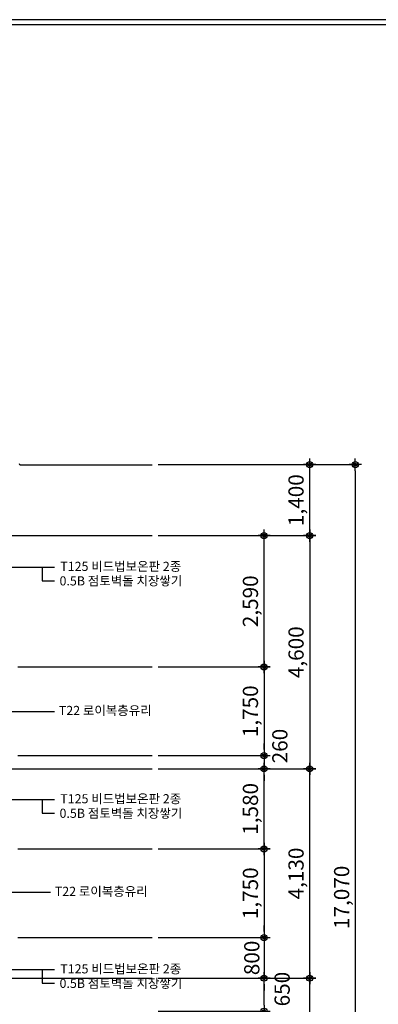
# Model space of a CAD drawing. Units: millimetres. Extents: x -9208994 to -8049998, y -3367049 to -2212865.
# Drawn here: x -8342304 to -8335226, y -3179675 to -3160252 of the extents above; entities that cross this region are included whole.
import ezdxf

# ---------------------------------------------------------------- set-up
doc = ezdxf.new("R2010")
doc.units = ezdxf.units.MM
doc.header["$LTSCALE"] = 1000
doc.header["$PDSIZE"] = -10
doc.layers.get('0').update_dxf_attribs({"linetype": 'CONTINUOUS'})
doc.layers.get('DEFPOINTS').update_dxf_attribs({"linetype": 'CONTINUOUS'})
for name, color, linetype in [('00-SHEET', 4, 'CONTINUOUS'), ('5', 5, 'CONTINUOUS'), ('DIM', 7, 'CONTINUOUS'), ('DIMENSION', 1, 'CONTINUOUS'), ('height', 7, 'CONTINUOUS'), ('TEX', 3, 'CONTINUOUS'), ('TEXT', 2, 'CONTINUOUS')]:
    doc.layers.add(name, color=color, linetype=linetype)
doc.styles.add('ARIAL', font='arial.ttf')
doc.styles.add('HY울릉도L', font='H2GTRM.TTF')
doc.dimstyles.new('120', dxfattribs={"dimscale": 60, "dimtxt": 5, "dimasz": 2, "dimexe": 1.25, "dimexo": 2, "dimgap": 1.5, "dimtad": 1, "dimdec": 0, "dimzin": 1, "dimdsep": 46, "dimlunit": 6, "dimtxsty": 'ARIAL', "dimblk1": 'Z_DOT', "dimblk2": 'Z_DOT', "dimsah": 1, "dimcen": 3, "dimclrd": 6, "dimclre": 6, "dimclrt": 3, "dimadec": 0, "dimazin": 0, "dimtfac": 1, "dimtdec": 0, "dimtix": 1, "dimtmove": 2, "dimatfit": 3, "dimldrblk": 'Z_DOT', "dimfxl": 1.25, "dimtolj": 1, "dimtzin": 1, "dimarcsym": 0})

# ---------------------------------------------------------------- blocks, each defined once
blk = doc.blocks.new('F01')
at = {"layer": '00-SHEET', "color": 4}
for p, q in [((70274, 28709), (31806, 28709)), ((31885, 28630), (67283, 28630))]:
    blk.add_line(p, q, dxfattribs=at)
at = {"layer": 'TEX', "color": 4}
blk.add_line((70274, 28709), (31806, 28709), dxfattribs=at)
blk = doc.blocks.new('Z_DOT')
at = {"layer": 'DIM', "color": 0}
for p, q in [((-1, 0), (1, 0)), ((0, -1), (0, 1))]:
    blk.add_line(p, q, dxfattribs=at)
for radius in [0.5, 0.25]:
    blk.add_circle((0, 0), radius, dxfattribs=at)
blk = doc.blocks.new('*D3001')
at = {"layer": 'DEFPOINTS', "color": 0}
for p in [(-8339688, -3169030), (-8339688, -3186100), (-8335680, -3186100)]:
    blk.add_point(p, dxfattribs=at)
at = {"layer": 'DIMENSION', "color": 6, "lineweight": -2}
for p, q in [((-8339568, -3169030), (-8335605, -3169030)), ((-8335680, -3169150), (-8335680, -3185980)), ((-8339568, -3186100), (-8335605, -3186100))]:
    blk.add_line(p, q, dxfattribs=at)
at = {"layer": 'DIMENSION', "color": 6, "lineweight": -2, "xscale": 120, "yscale": 120, "zscale": 120}
for p, rotation in [((-8335680, -3169030), 90), ((-8335680, -3186100), 270)]:
    blk.add_blockref('Z_DOT', p, dxfattribs=dict(at, rotation=rotation))
at = {"layer": 'DIMENSION', "color": 3, "insert": (-8335950, -3177565), "char_height": 300, "attachment_point": 5, "rotation": 90, "style": 'ARIAL'}
blk.add_mtext('\\A1;17,070', dxfattribs=at)
blk = doc.blocks.new('*D3002')
at = {"layer": 'DEFPOINTS', "color": 0}
for p in [(-8339688, -3170430), (-8339688, -3175030), (-8336580, -3175030)]:
    blk.add_point(p, dxfattribs=at)
at = {"layer": 'DIMENSION', "color": 6, "lineweight": -2}
for p, q in [((-8339568, -3170430), (-8336505, -3170430)), ((-8336580, -3170550), (-8336580, -3174910)), ((-8339568, -3175030), (-8336505, -3175030))]:
    blk.add_line(p, q, dxfattribs=at)
at = {"layer": 'DIMENSION', "color": 6, "lineweight": -2, "xscale": 120, "yscale": 120, "zscale": 120}
for p, rotation in [((-8336580, -3170430), 90), ((-8336580, -3175030), 270)]:
    blk.add_blockref('Z_DOT', p, dxfattribs=dict(at, rotation=rotation))
at = {"layer": 'DIMENSION', "color": 3, "insert": (-8336850, -3172730), "char_height": 300, "attachment_point": 5, "rotation": 90, "style": 'ARIAL'}
blk.add_mtext('\\A1;4,600', dxfattribs=at)
blk = doc.blocks.new('*D3003')
at = {"layer": 'DEFPOINTS', "color": 0}
for p in [(-8339688, -3175030), (-8336580, -3175030), (-8339688, -3179160)]:
    blk.add_point(p, dxfattribs=at)
at = {"layer": 'DIMENSION', "color": 6, "lineweight": -2}
for p, q in [((-8339568, -3175030), (-8336505, -3175030)), ((-8336580, -3179040), (-8336580, -3175150)), ((-8339568, -3179160), (-8336505, -3179160))]:
    blk.add_line(p, q, dxfattribs=at)
at = {"layer": 'DIMENSION', "color": 6, "lineweight": -2, "xscale": 120, "yscale": 120, "zscale": 120}
for p, rotation in [((-8336580, -3175030), 90), ((-8336580, -3179160), 270)]:
    blk.add_blockref('Z_DOT', p, dxfattribs=dict(at, rotation=rotation))
at = {"layer": 'DIMENSION', "color": 3, "insert": (-8336850, -3177095), "char_height": 300, "attachment_point": 5, "rotation": 90, "style": 'ARIAL'}
blk.add_mtext('\\A1;4,130', dxfattribs=at)
blk = doc.blocks.new('*D3004')
at = {"layer": 'DEFPOINTS', "color": 0}
for p in [(-8339688, -3179160), (-8336580, -3179160), (-8339688, -3182360)]:
    blk.add_point(p, dxfattribs=at)
at = {"layer": 'DIMENSION', "color": 6, "lineweight": -2}
for p, q in [((-8339568, -3179160), (-8336505, -3179160)), ((-8336580, -3182240), (-8336580, -3179280)), ((-8339568, -3182360), (-8336505, -3182360))]:
    blk.add_line(p, q, dxfattribs=at)
at = {"layer": 'DIMENSION', "color": 6, "lineweight": -2, "xscale": 120, "yscale": 120, "zscale": 120}
for p, rotation in [((-8336580, -3179160), 90), ((-8336580, -3182360), 270)]:
    blk.add_blockref('Z_DOT', p, dxfattribs=dict(at, rotation=rotation))
at = {"layer": 'DIMENSION', "color": 3, "insert": (-8336850, -3180760), "char_height": 300, "attachment_point": 5, "rotation": 90, "style": 'ARIAL'}
blk.add_mtext('\\A1;3,200', dxfattribs=at)
blk = doc.blocks.new('*D3007')
at = {"layer": 'DEFPOINTS', "color": 0}
for p in [(-8339688, -3173020), (-8339688, -3174770), (-8337480, -3174770)]:
    blk.add_point(p, dxfattribs=at)
at = {"layer": 'DIMENSION', "color": 6, "lineweight": -2}
for p, q in [((-8339568, -3173020), (-8337405, -3173020)), ((-8337480, -3173140), (-8337480, -3174650)), ((-8339568, -3174770), (-8337405, -3174770))]:
    blk.add_line(p, q, dxfattribs=at)
at = {"layer": 'DIMENSION', "color": 6, "lineweight": -2, "xscale": 120, "yscale": 120, "zscale": 120}
for p, rotation in [((-8337480, -3173020), 90), ((-8337480, -3174770), 270)]:
    blk.add_blockref('Z_DOT', p, dxfattribs=dict(at, rotation=rotation))
at = {"layer": 'DIMENSION', "color": 3, "insert": (-8337750, -3173895), "char_height": 300, "attachment_point": 5, "rotation": 90, "style": 'ARIAL'}
blk.add_mtext('\\A1;1,750', dxfattribs=at)
blk = doc.blocks.new('*D3008')
at = {"layer": 'DEFPOINTS', "color": 0}
for p in [(-8339688, -3170430), (-8337480, -3170430), (-8339688, -3173020)]:
    blk.add_point(p, dxfattribs=at)
at = {"layer": 'DIMENSION', "color": 6, "lineweight": -2}
for p, q in [((-8339568, -3170430), (-8337405, -3170430)), ((-8337480, -3172900), (-8337480, -3170550)), ((-8339568, -3173020), (-8337405, -3173020))]:
    blk.add_line(p, q, dxfattribs=at)
at = {"layer": 'DIMENSION', "color": 6, "lineweight": -2, "xscale": 120, "yscale": 120, "zscale": 120}
for p, rotation in [((-8337480, -3170430), 90), ((-8337480, -3173020), 270)]:
    blk.add_blockref('Z_DOT', p, dxfattribs=dict(at, rotation=rotation))
at = {"layer": 'DIMENSION', "color": 3, "insert": (-8337750, -3171725), "char_height": 300, "attachment_point": 5, "rotation": 90, "style": 'ARIAL'}
blk.add_mtext('\\A1;2,590', dxfattribs=at)
blk = doc.blocks.new('*D3009')
at = {"layer": 'DEFPOINTS', "color": 0}
for p in [(-8339688, -3169030), (-8336580, -3169030), (-8339688, -3170430)]:
    blk.add_point(p, dxfattribs=at)
at = {"layer": 'DIMENSION', "color": 6, "lineweight": -2}
for p, q in [((-8339568, -3169030), (-8336505, -3169030)), ((-8336580, -3170310), (-8336580, -3169150)), ((-8339568, -3170430), (-8336505, -3170430))]:
    blk.add_line(p, q, dxfattribs=at)
at = {"layer": 'DIMENSION', "color": 6, "lineweight": -2, "xscale": 120, "yscale": 120, "zscale": 120}
for p, rotation in [((-8336580, -3169030), 90), ((-8336580, -3170430), 270)]:
    blk.add_blockref('Z_DOT', p, dxfattribs=dict(at, rotation=rotation))
at = {"layer": 'DIMENSION', "color": 3, "insert": (-8336850, -3169730), "char_height": 300, "attachment_point": 5, "rotation": 90, "style": 'ARIAL'}
blk.add_mtext('\\A1;1,400', dxfattribs=at)
blk = doc.blocks.new('*D3011')
at = {"layer": 'DEFPOINTS', "color": 0}
for p in [(-8339688, -3174770), (-8339688, -3175030), (-8337480, -3175030)]:
    blk.add_point(p, dxfattribs=at)
at = {"layer": 'DIMENSION', "color": 6, "lineweight": -2}
for p, q in [((-8337480, -3174650), (-8337480, -3174530)), ((-8339568, -3174770), (-8337405, -3174770)), ((-8337480, -3174770), (-8337480, -3175030)), ((-8339568, -3175030), (-8337405, -3175030)), ((-8337480, -3175150), (-8337480, -3175270))]:
    blk.add_line(p, q, dxfattribs=at)
at = {"layer": 'DIMENSION', "color": 6, "lineweight": -2, "xscale": 120, "yscale": 120, "zscale": 120}
for p, rotation in [((-8337480, -3174770), 270), ((-8337480, -3175030), 90)]:
    blk.add_blockref('Z_DOT', p, dxfattribs=dict(at, rotation=rotation))
at = {"layer": 'DIMENSION', "color": 3, "insert": (-8337169, -3174581), "char_height": 300, "attachment_point": 5, "rotation": 90, "style": 'ARIAL'}
blk.add_mtext('\\A1;260', dxfattribs=at)
blk = doc.blocks.new('*D3012')
at = {"layer": 'DEFPOINTS', "color": 0}
for p in [(-8339688, -3176610), (-8339688, -3178360), (-8337480, -3178360)]:
    blk.add_point(p, dxfattribs=at)
at = {"layer": 'DIMENSION', "color": 6, "lineweight": -2}
for p, q in [((-8339568, -3176610), (-8337405, -3176610)), ((-8337480, -3176730), (-8337480, -3178240)), ((-8339568, -3178360), (-8337405, -3178360))]:
    blk.add_line(p, q, dxfattribs=at)
at = {"layer": 'DIMENSION', "color": 6, "lineweight": -2, "xscale": 120, "yscale": 120, "zscale": 120}
for p, rotation in [((-8337480, -3176610), 90), ((-8337480, -3178360), 270)]:
    blk.add_blockref('Z_DOT', p, dxfattribs=dict(at, rotation=rotation))
at = {"layer": 'DIMENSION', "color": 3, "insert": (-8337750, -3177485), "char_height": 300, "attachment_point": 5, "rotation": 90, "style": 'ARIAL'}
blk.add_mtext('\\A1;1,750', dxfattribs=at)
blk = doc.blocks.new('*D3013')
at = {"layer": 'DEFPOINTS', "color": 0}
for p in [(-8339688, -3175030), (-8337480, -3175030), (-8339688, -3176610)]:
    blk.add_point(p, dxfattribs=at)
at = {"layer": 'DIMENSION', "color": 6, "lineweight": -2}
for p, q in [((-8339568, -3175030), (-8337405, -3175030)), ((-8337480, -3176490), (-8337480, -3175150)), ((-8339568, -3176610), (-8337405, -3176610))]:
    blk.add_line(p, q, dxfattribs=at)
at = {"layer": 'DIMENSION', "color": 6, "lineweight": -2, "xscale": 120, "yscale": 120, "zscale": 120}
for p, rotation in [((-8337480, -3175030), 90), ((-8337480, -3176610), 270)]:
    blk.add_blockref('Z_DOT', p, dxfattribs=dict(at, rotation=rotation))
at = {"layer": 'DIMENSION', "color": 3, "insert": (-8337750, -3175820), "char_height": 300, "attachment_point": 5, "rotation": 90, "style": 'ARIAL'}
blk.add_mtext('\\A1;1,580', dxfattribs=at)
blk = doc.blocks.new('*D3014')
at = {"layer": 'DEFPOINTS', "color": 0}
for p in [(-8339688, -3178360), (-8339688, -3179160), (-8337480, -3179160)]:
    blk.add_point(p, dxfattribs=at)
at = {"layer": 'DIMENSION', "color": 6, "lineweight": -2}
for p, q in [((-8337480, -3178240), (-8337480, -3178120)), ((-8339568, -3178360), (-8337405, -3178360)), ((-8337480, -3178360), (-8337480, -3179160)), ((-8339568, -3179160), (-8337405, -3179160)), ((-8337480, -3179280), (-8337480, -3179400))]:
    blk.add_line(p, q, dxfattribs=at)
at = {"layer": 'DIMENSION', "color": 6, "lineweight": -2, "xscale": 120, "yscale": 120, "zscale": 120}
for p, rotation in [((-8337480, -3178360), 270), ((-8337480, -3179160), 90)]:
    blk.add_blockref('Z_DOT', p, dxfattribs=dict(at, rotation=rotation))
at = {"layer": 'DIMENSION', "color": 3, "insert": (-8337723, -3178760), "char_height": 300, "attachment_point": 5, "rotation": 90, "style": 'ARIAL'}
blk.add_mtext('\\A1;800', dxfattribs=at)
blk = doc.blocks.new('*D3016')
at = {"layer": 'DEFPOINTS', "color": 0}
for p in [(-8339688, -3179160), (-8337480, -3179160), (-8339688, -3179810)]:
    blk.add_point(p, dxfattribs=at)
at = {"layer": 'DIMENSION', "color": 6, "lineweight": -2}
for p, q in [((-8339568, -3179160), (-8337405, -3179160)), ((-8337480, -3179690), (-8337480, -3179280)), ((-8339568, -3179810), (-8337405, -3179810))]:
    blk.add_line(p, q, dxfattribs=at)
at = {"layer": 'DIMENSION', "color": 6, "lineweight": -2, "xscale": 120, "yscale": 120, "zscale": 120}
for p, rotation in [((-8337480, -3179160), 90), ((-8337480, -3179810), 270)]:
    blk.add_blockref('Z_DOT', p, dxfattribs=dict(at, rotation=rotation))
at = {"layer": 'DIMENSION', "color": 3, "insert": (-8337124, -3179375), "char_height": 300, "attachment_point": 5, "rotation": 90, "style": 'ARIAL'}
blk.add_mtext('\\A1;650', dxfattribs=at)

msp = doc.modelspace()

# ---------------------------------------------------------------- linework, layer by layer
at = {"layer": '5'}
msp.add_arc((-8342293.9, -3169010.2), 20, 180, 270, dxfattribs=at)
at = {"layer": 'DIMENSION'}
for p, q in [((-8342293.9, -3169030.2), (-8339687.6, -3169030.2)), ((-8357249.4, -3170430.2), (-8339687.6, -3170430.2)), ((-8354063.9, -3170430.2), (-8341002.7, -3170430.2)), ((-8342338.9, -3173020.2), (-8339687.6, -3173020.2)), ((-8342338.9, -3174770.2), (-8339687.6, -3174770.2)), ((-8357249.4, -3175030.2), (-8339687.6, -3175030.2)), ((-8342338.9, -3176610.2), (-8339687.6, -3176610.2)), ((-8342338.9, -3178360.2), (-8339687.6, -3178360.2)), ((-8357249.4, -3179160.2), (-8339687.6, -3179160.2))]:
    msp.add_line(p, q, dxfattribs=at)
at = {"layer": 'height'}
for p, q in [((-8342537.8, -3171050.2), (-8341618.8, -3171050.2)), ((-8341859.8, -3171050.2), (-8341859.8, -3171320.6)), ((-8341859.8, -3171320.6), (-8341618.8, -3171320.6)), ((-8342568.4, -3173897.2), (-8341618.8, -3173897.2)), ((-8342537.8, -3175634.5), (-8341618.8, -3175634.5)), ((-8341859.8, -3175634.5), (-8341859.8, -3175904.8)), ((-8341859.8, -3175904.8), (-8341618.8, -3175904.8)), ((-8342568.4, -3177464.6), (-8341698.4, -3177464.6)), ((-8342537.8, -3178989.7), (-8341618.8, -3178989.7)), ((-8341859.8, -3178989.7), (-8341859.8, -3179260.1)), ((-8341859.8, -3179260.1), (-8341618.8, -3179260.1))]:
    msp.add_line(p, q, dxfattribs=at)

# ---------------------------------------------------------------- block references
at = {"xscale": 1.199999999953434, "yscale": 1.200000000011642, "zscale": 1.2}
msp.add_blockref('F01', (-8408269.6, -3194703.3), dxfattribs=at)

# ---------------------------------------------------------------- texts
at = {"layer": 'TEXT', "color": 3, "style": 'HY울릉도L'}
for s, height, p in [('T125 비드법보온판 2종', 180.258, (-8341503.2, -3171126.1)), ('0.5B 점토벽돌 치장쌓기', 180.258, (-8341517.5, -3171412.7)), ('T22 로이복층유리', 180.26, (-8341531.3, -3173969.1)), ('T125 비드법보온판 2종', 180.258, (-8341503.2, -3175710.3)), ('0.5B 점토벽돌 치장쌓기', 180.258, (-8341517.5, -3175996.9)), ('T22 로이복층유리', 180.26, (-8341610.8, -3177536.5)), ('T125 비드법보온판 2종', 180.258, (-8341503.2, -3179065.6)), ('0.5B 점토벽돌 치장쌓기', 180.258, (-8341517.5, -3179352.2))]:
    msp.add_text(s, height=height, dxfattribs=at).set_placement(p)

# ---------------------------------------------------------------- dimensions: what is measured, and where the dimension line sits
at = {"layer": 'DIMENSION'}
for base, p1, p2, angle, picture, middle in [((-8335680.3, -3186100.2), (-8339687.6, -3169030.2), (-8339687.6, -3186100.2), 270, '*D3001', (-8335950.4, -3177565.2)), ((-8336580.3, -3169030.2), (-8339687.6, -3170430.2), (-8339687.6, -3169030.2), 90, '*D3009', (-8336850.4, -3169730.2)), ((-8336580.3, -3175030.2), (-8339687.6, -3170430.2), (-8339687.6, -3175030.2), 270, '*D3002', (-8336850.4, -3172730.2)), ((-8337480.3, -3170430.2), (-8339687.6, -3173020.2), (-8339687.6, -3170430.2), 90, '*D3008', (-8337750.4, -3171725.2)), ((-8337480.3, -3174770.2), (-8339687.6, -3173020.2), (-8339687.6, -3174770.2), 270, '*D3007', (-8337750.4, -3173895.2)), ((-8336580.3, -3175030.2), (-8339687.6, -3179160.2), (-8339687.6, -3175030.2), 90, '*D3003', (-8336850.4, -3177095.2)), ((-8337480.3, -3175030.2), (-8339687.6, -3176610.2), (-8339687.6, -3175030.2), 90, '*D3013', (-8337750.4, -3175820.2)), ((-8337480.3, -3178360.2), (-8339687.6, -3176610.2), (-8339687.6, -3178360.2), 270, '*D3012', (-8337750.4, -3177485.2)), ((-8337480.3, -3179160.2), (-8339687.6, -3178360.2), (-8339687.6, -3179160.2), 270, '*D3014', (-8337723.4, -3178760.2)), ((-8336580.3, -3179160.2), (-8339687.6, -3182360.2), (-8339687.6, -3179160.2), 90, '*D3004', (-8336850.4, -3180760.2))]:
    dim = msp.add_linear_dim(base=base, p1=p1, p2=p2, angle=angle, dimstyle='120', dxfattribs=at)
    dim.commit()
    dim.dimension.update_dxf_attribs({"geometry": picture, "text_midpoint": middle})
for base, p1, p2, angle, picture, middle in [((-8337480.3, -3175030.2), (-8339687.6, -3174770.2), (-8339687.6, -3175030.2), 270, '*D3011', (-8337169.3, -3174581.2)), ((-8337480.3, -3179160.2), (-8339687.6, -3179810.2), (-8339687.6, -3179160.2), 90, '*D3016', (-8337123.9, -3179375.2))]:
    dim = msp.add_linear_dim(base=base, p1=p1, p2=p2, angle=angle, dimstyle='120', dxfattribs=at)
    dim.commit()
    dim.dimension.update_dxf_attribs({"geometry": picture, "text_midpoint": middle, "dimtype": 160})

doc.saveas('drawing.dxf')
